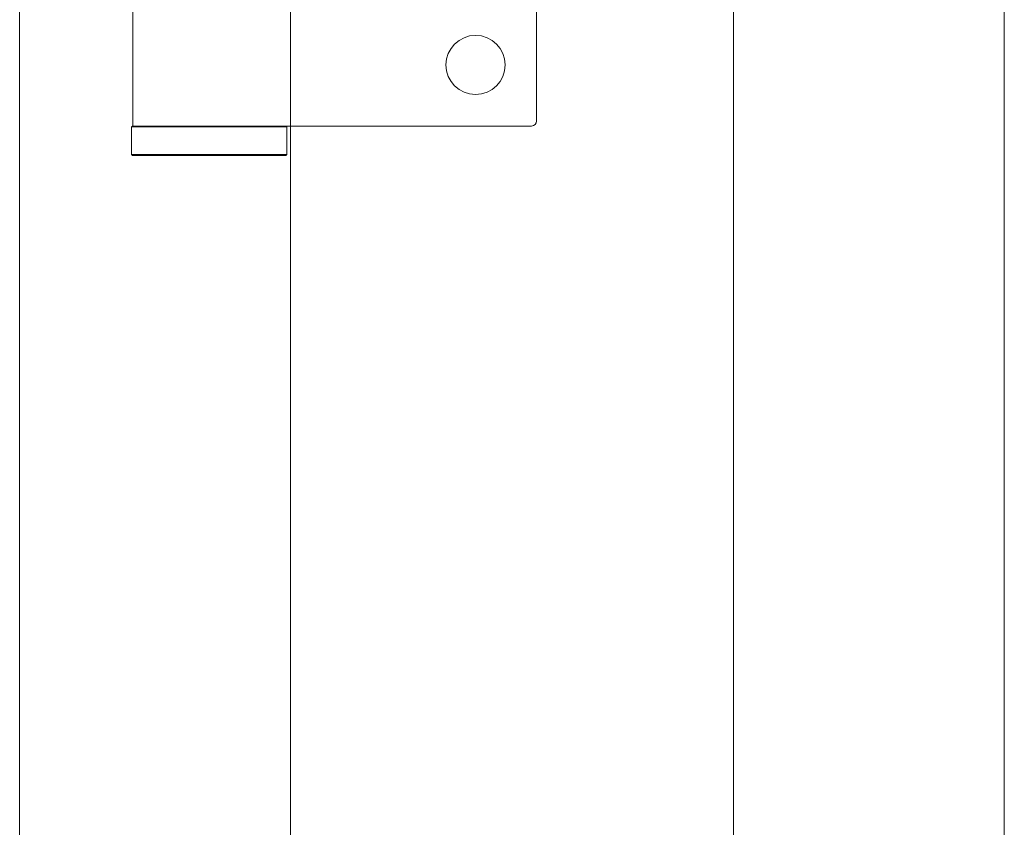
# Model space of a CAD drawing. Units: millimetres. Extents: x 25 to 2948, y 25 to 2078.
# Drawn here: x 2410 to 2510, y 1201 to 1283 of the extents above; entities that cross this region are included whole.
import ezdxf

# ---------------------------------------------------------------- set-up
doc = ezdxf.new("R2010")
doc.units = ezdxf.units.MM
doc.header["$LTSCALE"] = 2.5
doc.layers.add('Visible Edges(ISO)', color=7, linetype='Continuous', lineweight=18)

msp = doc.modelspace()

# ---------------------------------------------------------------- linework, layer by layer
at = {"layer": 'Visible Edges(ISO)'}
for p, q in [((2409.89, 548.53), (2409.89, 1610.53)), ((2509.89, 1610.53), (2509.89, 548.53)), ((2437.39, 1555.53), (2437.39, 555.53)), ((2482.39, 555.53), (2482.39, 1555.53)), ((2482.39, 1555.53), (2482.39, 555.53)), ((2482.39, 1555.53), (2482.39, 555.53)), ((2482.39, 555.53), (2482.39, 1555.53)), ((2482.39, 555.53), (2482.39, 1555.53)), ((2482.39, 555.53), (2482.39, 1555.53)), ((2437.39, 1272.53), (2437.39, 1105.53)), ((2437.39, 1105.53), (2437.39, 1272.53)), ((2437.39, 1105.53), (2437.39, 1272.53)), ((2437.39, 1272.53), (2437.39, 1105.53)), ((2437.39, 1272.53), (2437.39, 1105.53))]:
    msp.add_line(p, q, dxfattribs=at)
at = {"layer": 'Visible Edges(ISO)', "color": 6}
for p, q in [((2462.39, 1273.03), (2462.39, 1296.03)), ((2421.39, 1294.53), (2421.39, 1272.53)), ((2421.34, 1272.53), (2421.24, 1272.43)), ((2437.04, 1272.43), (2421.24, 1272.43)), ((2421.24, 1269.63), (2421.24, 1272.43)), ((2421.34, 1272.53), (2436.44, 1272.53)), ((2438.95, 1272.53), (2436.44, 1272.53)), ((2436.94, 1272.53), (2437.04, 1272.43)), ((2437.04, 1269.63), (2437.04, 1272.43)), ((2461.89, 1272.53), (2438.95, 1272.53)), ((2421.24, 1269.63), (2437.04, 1269.63)), ((2421.34, 1269.53), (2421.24, 1269.63)), ((2436.94, 1269.53), (2421.34, 1269.53)), ((2436.94, 1269.53), (2437.04, 1269.63))]:
    msp.add_line(p, q, dxfattribs=at)
msp.add_circle((2456.19, 1278.73), 3, dxfattribs=at)
msp.add_arc((2461.89, 1273.03), 0.5, 270, 0, dxfattribs=at)

doc.saveas('drawing.dxf')
